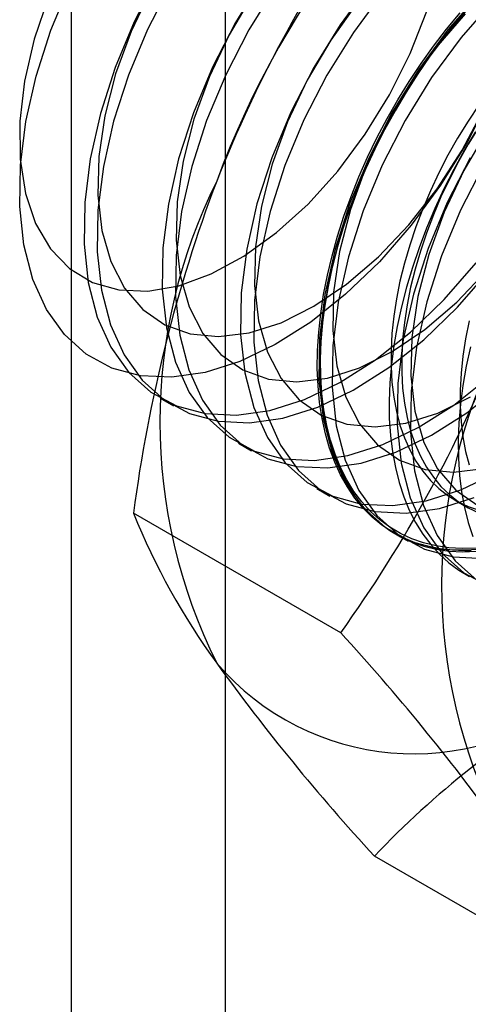
# Model space of a CAD drawing. Units: millimetres. Extents: x 63 to 4308, y 73 to 3064.
# Drawn here: x 3965 to 3967, y 2502 to 2507 of the extents above; entities that cross this region are included whole.
import ezdxf

# ---------------------------------------------------------------- set-up
doc = ezdxf.new("R2010")
doc.units = ezdxf.units.MM
doc.header["$LTSCALE"] = 2

msp = doc.modelspace()

# ---------------------------------------------------------------- linework, layer by layer
at = {"color": 7, "linetype": 'Continuous', "lineweight": 25}
for p, q in [((3964.9863, 2276.6974), (3964.9863, 2542.0732)), ((3965.6386, 2266.8873), (3965.6386, 2542.0616)), ((3965.3619, 2504.9378), (3965.418, 2504.9054)), ((3965.6934, 2504.7464), (3965.7494, 2504.7141)), ((3966.0249, 2504.5551), (3966.0809, 2504.5227)), ((3966.6112, 2504.5053), (3966.6563, 2504.4792)), ((3966.1265, 2503.9438), (3965.249, 2504.4503)), ((3966.3563, 2504.3637), (3966.4124, 2504.3314)), ((3967.1471, 2502.4916), (3966.2696, 2502.9982))]:
    msp.add_line(p, q, dxfattribs=at)
at = {"color": 7, "linetype": 'Continuous', "lineweight": 25, "flags": 128}
for points in [[(3966.2902, 2505.5151), (3966.1474, 2505.3774), (3965.9995, 2505.2597), (3965.8491, 2505.1642), (3965.6991, 2505.0925), (3965.5523, 2505.0462), (3965.4113, 2505.026), (3965.2789, 2505.0323), (3965.1575, 2505.065), (3965.0493, 2505.1235), (3964.9564, 2505.2067), (3964.8805, 2505.313), (3964.823, 2505.4405), (3964.785, 2505.5868), (3964.7672, 2505.7492), (3964.7699, 2505.9246), (3964.7931, 2506.1097), (3964.8363, 2506.3012), (3964.8987, 2506.4955), (3964.9793, 2506.6889)], [(3965.3494, 2506.7202), (3965.2521, 2506.5309), (3965.1714, 2506.3373), (3965.1089, 2506.1427), (3965.0656, 2505.9509), (3965.0424, 2505.7654), (3965.0397, 2505.5898), (3965.0575, 2505.4272), (3965.0956, 2505.2807), (3965.1532, 2505.153), (3965.2292, 2505.0465), (3965.3222, 2504.9631), (3965.4306, 2504.9046), (3965.5522, 2504.8718), (3965.6848, 2504.8655), (3965.826, 2504.8857), (3965.973, 2504.9321), (3966.1233, 2505.0039), (3966.2739, 2505.0996), (3966.422, 2505.2175), (3966.565, 2505.3553), (3966.7001, 2505.5107)], [(3965.4054, 2506.6878), (3965.3081, 2506.4986), (3965.2275, 2506.3049), (3965.1649, 2506.1103), (3965.1216, 2505.9186), (3965.0984, 2505.7331), (3965.0957, 2505.5574), (3965.1136, 2505.3948), (3965.1516, 2505.2483), (3965.2092, 2505.1206), (3965.2852, 2505.0141), (3965.3783, 2504.9308), (3965.4866, 2504.8722), (3965.6082, 2504.8394), (3965.7409, 2504.8331), (3965.882, 2504.8534), (3966.0291, 2504.8998), (3966.1793, 2504.9715), (3966.3299, 2505.0672), (3966.4781, 2505.1851), (3966.6211, 2505.323), (3966.7562, 2505.4783)], [(3965.7928, 2506.7101), (3965.6808, 2506.5288), (3965.5836, 2506.3396), (3965.5029, 2506.1459), (3965.4403, 2505.9514), (3965.3971, 2505.7596), (3965.3738, 2505.5741), (3965.3711, 2505.3984), (3965.389, 2505.2358), (3965.427, 2505.0893), (3965.4846, 2504.9616), (3965.5606, 2504.8551), (3965.6537, 2504.7718), (3965.762, 2504.7132), (3965.8836, 2504.6805), (3966.0163, 2504.6741), (3966.1574, 2504.6944), (3966.3045, 2504.7408), (3966.4547, 2504.8125), (3966.6053, 2504.9082), (3966.7535, 2505.0261)], [(3966.249, 2506.6886), (3966.1243, 2506.5187), (3966.0123, 2506.3375), (3965.915, 2506.1483), (3965.8344, 2505.9546), (3965.7718, 2505.76), (3965.7285, 2505.5682), (3965.7053, 2505.3828), (3965.7026, 2505.2071), (3965.7204, 2505.0445), (3965.7585, 2504.898), (3965.8161, 2504.7703), (3965.8921, 2504.6638), (3965.9852, 2504.5804), (3966.0935, 2504.5219), (3966.2151, 2504.4891), (3966.3477, 2504.4828), (3966.4889, 2504.503), (3966.636, 2504.5494), (3966.7862, 2504.6212)], [(3965.3222, 2506.667), (3965.2389, 2506.4903), (3965.1735, 2506.3109), (3965.1276, 2506.1328), (3965.1024, 2505.9604), (3965.0982, 2505.7975), (3965.1154, 2505.648), (3965.1534, 2505.5155), (3965.2114, 2505.4031), (3965.288, 2505.3133), (3965.3814, 2505.2483), (3965.4894, 2505.2096), (3965.6095, 2505.1981), (3965.7389, 2505.214), (3965.8746, 2505.2571), (3966.0133, 2505.3263), (3966.1518, 2505.42), (3966.2869, 2505.5359), (3966.4155, 2505.6714), (3966.5344, 2505.8233), (3966.6408, 2505.988), (3966.7325, 2506.1616)], [(3965.8489, 2506.6777), (3965.7369, 2506.4965), (3965.6396, 2506.3072), (3965.5589, 2506.1136), (3965.4964, 2505.919), (3965.4531, 2505.7272), (3965.4299, 2505.5417), (3965.4272, 2505.3661), (3965.445, 2505.2035), (3965.4831, 2505.057), (3965.5407, 2504.9293), (3965.6167, 2504.8228), (3965.7097, 2504.7394), (3965.8181, 2504.6809), (3965.9397, 2504.6481), (3966.0723, 2504.6418), (3966.2135, 2504.662), (3966.3605, 2504.7084), (3966.5108, 2504.7802), (3966.6614, 2504.8759), (3966.8095, 2504.9938)], [(3965.753, 2506.6453), (3965.6537, 2506.4756), (3965.5703, 2506.299), (3965.505, 2506.1195), (3965.4591, 2505.9415), (3965.4338, 2505.769), (3965.4297, 2505.6061), (3965.4468, 2505.4567), (3965.4848, 2505.3242), (3965.5428, 2505.2117), (3965.6194, 2505.1219), (3965.7128, 2505.0569), (3965.8208, 2505.0182), (3965.941, 2505.0067), (3966.0704, 2505.0227), (3966.206, 2505.0658), (3966.3448, 2505.135), (3966.4833, 2505.2286), (3966.6184, 2505.3445), (3966.7469, 2505.48)], [(3966.3051, 2506.6562), (3966.1803, 2506.4864), (3966.0683, 2506.3051), (3965.9711, 2506.1159), (3965.8904, 2505.9222), (3965.8278, 2505.7277), (3965.7846, 2505.5359), (3965.7613, 2505.3504), (3965.7586, 2505.1747), (3965.7765, 2505.0121), (3965.8145, 2504.8656), (3965.8721, 2504.7379), (3965.9482, 2504.6314), (3966.0412, 2504.5481), (3966.1495, 2504.4895), (3966.2711, 2504.4568), (3966.4038, 2504.4504), (3966.5449, 2504.4707), (3966.692, 2504.5171)], [(3966.7156, 2506.6525), (3966.5805, 2506.4972), (3966.4558, 2506.3274), (3966.3437, 2506.1461), (3966.2465, 2505.9569), (3966.1658, 2505.7632), (3966.1033, 2505.5687), (3966.06, 2505.3769), (3966.0368, 2505.1914), (3966.034, 2505.0157), (3966.0519, 2504.8531), (3966.09, 2504.7066), (3966.1475, 2504.5789), (3966.2236, 2504.4724), (3966.3166, 2504.3891), (3966.4249, 2504.3305), (3966.5466, 2504.2978), (3966.6792, 2504.2914)], [(3964.8893, 2506.6369), (3964.8287, 2506.4574), (3964.7879, 2506.2804), (3964.7679, 2506.1099), (3964.7691, 2505.9501), (3964.7915, 2505.8046), (3964.8346, 2505.6768)], [(3966.1975, 2506.6127), (3966.0845, 2506.454), (3965.9851, 2506.2843), (3965.9018, 2506.1076), (3965.8364, 2505.9282), (3965.7906, 2505.7501), (3965.7653, 2505.5777), (3965.7612, 2505.4148), (3965.7783, 2505.2654), (3965.8163, 2505.1329), (3965.8743, 2505.0204), (3965.9509, 2504.9306), (3966.0443, 2504.8656), (3966.1523, 2504.8269), (3966.2724, 2504.8154), (3966.4018, 2504.8313), (3966.5375, 2504.8744), (3966.6762, 2504.9436)], [(3966.7717, 2506.6202), (3966.6365, 2506.4649), (3966.5118, 2506.295), (3966.3998, 2506.1138), (3966.3025, 2505.9246), (3966.2219, 2505.7309), (3966.1593, 2505.5363), (3966.116, 2505.3445), (3966.0928, 2505.1591), (3966.0901, 2504.9834), (3966.1079, 2504.8208), (3966.146, 2504.6743), (3966.2036, 2504.5466), (3966.2796, 2504.4401), (3966.3727, 2504.3567), (3966.481, 2504.2982), (3966.6026, 2504.2654), (3966.7352, 2504.2591)], [(3964.8346, 2505.6768), (3964.8974, 2505.5698), (3964.9784, 2505.486), (3965.0756, 2505.4274), (3965.1869, 2505.3955), (3965.3097, 2505.3908), (3965.4409, 2505.4136), (3965.5776, 2505.4634), (3965.7166, 2505.5388), (3965.8546, 2505.6383), (3965.9884, 2505.7594), (3966.1147, 2505.8993), (3966.2308, 2506.0547), (3966.3338, 2506.2221), (3966.4213, 2506.3973), (3966.4913, 2506.5765)], [(3966.7208, 2504.2983), (3966.6614, 2504.2939), (3966.6035, 2504.2944), (3966.5475, 2504.2998), (3966.4935, 2504.3101), (3966.4417, 2504.3253), (3966.3923, 2504.3453), (3966.3454, 2504.3701), (3966.3013, 2504.3994), (3966.26, 2504.4334), (3966.2217, 2504.4718), (3966.1865, 2504.5144), (3966.1547, 2504.5613), (3966.1261, 2504.6121), (3966.1011, 2504.6667), (3966.0796, 2504.725), (3966.0618, 2504.7867), (3966.0476, 2504.8516), (3966.0372, 2504.9195), (3966.0305, 2504.9902), (3966.0276, 2505.0634), (3966.0286, 2505.1389), (3966.0334, 2505.2163), (3966.0419, 2505.2955), (3966.0542, 2505.3761), (3966.0702, 2505.458), (3966.0899, 2505.5407), (3966.1132, 2505.6241), (3966.14, 2505.7078), (3966.1702, 2505.7915), (3966.2037, 2505.875), (3966.2404, 2505.9579), (3966.2802, 2506.0401), (3966.323, 2506.1211), (3966.3685, 2506.2007), (3966.4167, 2506.2787), (3966.4673, 2506.3548), (3966.5202, 2506.4286), (3966.5753, 2506.5001), (3966.6322, 2506.5688)], [(3966.6726, 2506.5956), (3966.6148, 2506.5283), (3966.5587, 2506.4582), (3966.5047, 2506.3855), (3966.4529, 2506.3105), (3966.4035, 2506.2335), (3966.3566, 2506.1546), (3966.3125, 2506.0742), (3966.2712, 2505.9926), (3966.2329, 2505.9101), (3966.1978, 2505.8268), (3966.1659, 2505.7432), (3966.1374, 2505.6594), (3966.1123, 2505.5759), (3966.0908, 2505.4928), (3966.073, 2505.4105), (3966.0588, 2505.3292), (3966.0484, 2505.2492), (3966.0417, 2505.1709), (3966.0389, 2505.0944), (3966.0398, 2505.02), (3966.0446, 2504.9481), (3966.0531, 2504.8787), (3966.0654, 2504.8123), (3966.0815, 2504.749), (3966.1011, 2504.6889), (3966.1244, 2504.6325), (3966.1512, 2504.5797), (3966.1814, 2504.5309), (3966.2149, 2504.4861), (3966.2517, 2504.4455), (3966.2915, 2504.4094), (3966.3342, 2504.3777), (3966.3797, 2504.3506), (3966.4279, 2504.3283), (3966.4785, 2504.3107), (3966.5315, 2504.2979), (3966.5865, 2504.29), (3966.6435, 2504.287), (3966.7021, 2504.289)], [(3966.6997, 2504.3026), (3966.6415, 2504.3006), (3966.5849, 2504.3036), (3966.5303, 2504.3114), (3966.4778, 2504.3241), (3966.4275, 2504.3415), (3966.3797, 2504.3638), (3966.3345, 2504.3906), (3966.292, 2504.4221), (3966.2525, 2504.458), (3966.2161, 2504.4982), (3966.1828, 2504.5427), (3966.1528, 2504.5912), (3966.1262, 2504.6435), (3966.1031, 2504.6996), (3966.0835, 2504.7592), (3966.0676, 2504.8221), (3966.0554, 2504.888), (3966.0469, 2504.9569), (3966.0422, 2505.0283), (3966.0413, 2505.1021), (3966.0441, 2505.178), (3966.0507, 2505.2558), (3966.0611, 2505.3352), (3966.0751, 2505.4159), (3966.0929, 2505.4976), (3966.1142, 2505.5801), (3966.1391, 2505.6631), (3966.1674, 2505.7462), (3966.199, 2505.8292), (3966.2339, 2505.9119), (3966.2719, 2505.9938), (3966.3129, 2506.0749), (3966.3567, 2506.1546), (3966.4033, 2506.2329), (3966.4523, 2506.3094), (3966.5038, 2506.3839), (3966.5574, 2506.456), (3966.613, 2506.5256), (3966.6704, 2506.5924)], [(3966.653, 2506.5655), (3966.5289, 2506.4214), (3966.4159, 2506.2626), (3966.3166, 2506.0929), (3966.2332, 2505.9163), (3966.1679, 2505.7369), (3966.122, 2505.5588), (3966.0967, 2505.3863), (3966.0926, 2505.2235), (3966.1098, 2505.074), (3966.1478, 2504.9415), (3966.2057, 2504.829), (3966.2823, 2504.7392), (3966.3757, 2504.6742), (3966.4838, 2504.6355), (3966.6039, 2504.624), (3966.7333, 2504.64)], [(3966.9016, 2506.5973), (3966.8391, 2506.403), (3966.7586, 2506.2096), (3966.6615, 2506.0207), (3966.5496, 2505.8398), (3966.4251, 2505.6702), (3966.2902, 2505.5151)], [(3966.7123, 2506.1804), (3966.6658, 2506.1107), (3966.6217, 2506.0391), (3966.5803, 2505.9658), (3966.5418, 2505.8913), (3966.5062, 2505.8157), (3966.4737, 2505.7394), (3966.4446, 2505.6626), (3966.4187, 2505.5858), (3966.3964, 2505.5093), (3966.3777, 2505.4333), (3966.3626, 2505.3581), (3966.3512, 2505.2841), (3966.3436, 2505.2116), (3966.3398, 2505.1408), (3966.3398, 2505.0721), (3966.3436, 2505.0057), (3966.3512, 2504.942), (3966.3626, 2504.8811), (3966.3777, 2504.8234), (3966.3964, 2504.769), (3966.4187, 2504.7182), (3966.4446, 2504.6712), (3966.4737, 2504.6282), (3966.5062, 2504.5894), (3966.5418, 2504.5549), (3966.5803, 2504.5248), (3966.6217, 2504.4994), (3966.6658, 2504.4786), (3966.7123, 2504.4626)], [(3966.6962, 2506.0645), (3966.6493, 2505.9856), (3966.6052, 2505.9053), (3966.5639, 2505.8237), (3966.5256, 2505.7411), (3966.4905, 2505.6578), (3966.4586, 2505.5742), (3966.4301, 2505.4904), (3966.405, 2505.4069), (3966.3835, 2505.3238), (3966.3657, 2505.2415), (3966.3515, 2505.1602), (3966.3411, 2505.0802), (3966.3344, 2505.0019), (3966.3316, 2504.9254), (3966.3325, 2504.8511), (3966.3373, 2504.7791), (3966.3458, 2504.7098), (3966.3581, 2504.6433), (3966.3741, 2504.58), (3966.3938, 2504.52), (3966.4171, 2504.4635), (3966.4439, 2504.4107), (3966.4741, 2504.3619), (3966.5076, 2504.3171), (3966.5444, 2504.2766), (3966.5842, 2504.2404), (3966.6269, 2504.2087), (3966.6724, 2504.1817)], [(3966.7109, 2506.0846), (3966.6669, 2506.013), (3966.6255, 2505.9398), (3966.5869, 2505.8652), (3966.5513, 2505.7896), (3966.5189, 2505.7133), (3966.4897, 2505.6366), (3966.4639, 2505.5598), (3966.4416, 2505.4832), (3966.4228, 2505.4072), (3966.4077, 2505.332), (3966.3963, 2505.258), (3966.3887, 2505.1855), (3966.3849, 2505.1147), (3966.3849, 2505.046), (3966.3887, 2504.9797), (3966.3963, 2504.9159), (3966.4077, 2504.8551), (3966.4228, 2504.7973), (3966.4416, 2504.743), (3966.4639, 2504.6922), (3966.4897, 2504.6452), (3966.5189, 2504.6022), (3966.5513, 2504.5633), (3966.5869, 2504.5288), (3966.6255, 2504.4988), (3966.6669, 2504.4733), (3966.7109, 2504.4525)], [(3966.7474, 2506.0713), (3966.648, 2505.9016), (3966.5647, 2505.725), (3966.4993, 2505.5455), (3966.4535, 2505.3675), (3966.4282, 2505.195), (3966.4241, 2505.0321), (3966.4412, 2504.8827), (3966.4792, 2504.7502), (3966.5372, 2504.6377), (3966.6138, 2504.5479), (3966.7072, 2504.4829)], [(3966.6752, 2505.9548), (3966.5779, 2505.7656), (3966.4973, 2505.5719), (3966.4347, 2505.3773), (3966.3914, 2505.1855), (3966.3682, 2505.0001), (3966.3655, 2504.8244), (3966.3833, 2504.6618), (3966.4214, 2504.5153), (3966.479, 2504.3876), (3966.555, 2504.2811), (3966.6481, 2504.1978), (3966.7564, 2504.1392)], [(3966.7312, 2505.9224), (3966.634, 2505.7332), (3966.5533, 2505.5395), (3966.4908, 2505.345), (3966.4475, 2505.1532), (3966.4243, 2504.9677), (3966.4215, 2504.792), (3966.4394, 2504.6294), (3966.4775, 2504.4829), (3966.535, 2504.3552), (3966.6111, 2504.2487), (3966.7041, 2504.1654)], [(3966.6704, 2505.2643), (3966.6553, 2505.1891), (3966.6439, 2505.1151), (3966.6363, 2505.0426), (3966.6325, 2504.9718), (3966.6325, 2504.9031), (3966.6363, 2504.8368), (3966.6439, 2504.773), (3966.6553, 2504.7122), (3966.6704, 2504.6544)], [(3966.6762, 2505.1548), (3966.6584, 2505.0725), (3966.6442, 2504.9912), (3966.6338, 2504.9113), (3966.6271, 2504.8329), (3966.6243, 2504.7564), (3966.6252, 2504.6821), (3966.63, 2504.6101), (3966.6385, 2504.5408), (3966.6508, 2504.4744), (3966.6668, 2504.411), (3966.6865, 2504.351)]]:
    msp.add_lwpolyline(points, dxfattribs=at)
at = {"color": 7, "linetype": 'Continuous', "lineweight": 25}
for centre, radius, start, end in [((3969.1977, 2504.5335), 3.8319, 122.613, 159.7978), ((3970.9, 2503.7589), 5.6988, 144.3432, 158.4), ((3971.4811, 2503.6361), 6.285, 159.30895, 172.5561), ((3967.6429, 2504.8361), 2.2824, 153.4364, 206.5636), ((3961.5571, 2507.2325), 5.6299, 324.2567, 338.4865), ((3968.8362, 2504.1472), 2.2824, 153.4364, 206.5636), ((3967.9996, 2505.5618), 2.9667, 202.0024, 216.0626), ((3959.3749, 2497.7417), 9.1679, 35.97044, 42.57137), ((3966.4372, 2504.5331), 1.1016, 220.6526, 309.1283), ((3972.7413, 2508.9715), 8.807, 215.83502, 222.70679), ((3969.0459, 2500.3648), 3.8265, 120.0048, 136.5131)]:
    msp.add_arc(centre, radius, start, end, dxfattribs=at)

doc.saveas('drawing.dxf')
